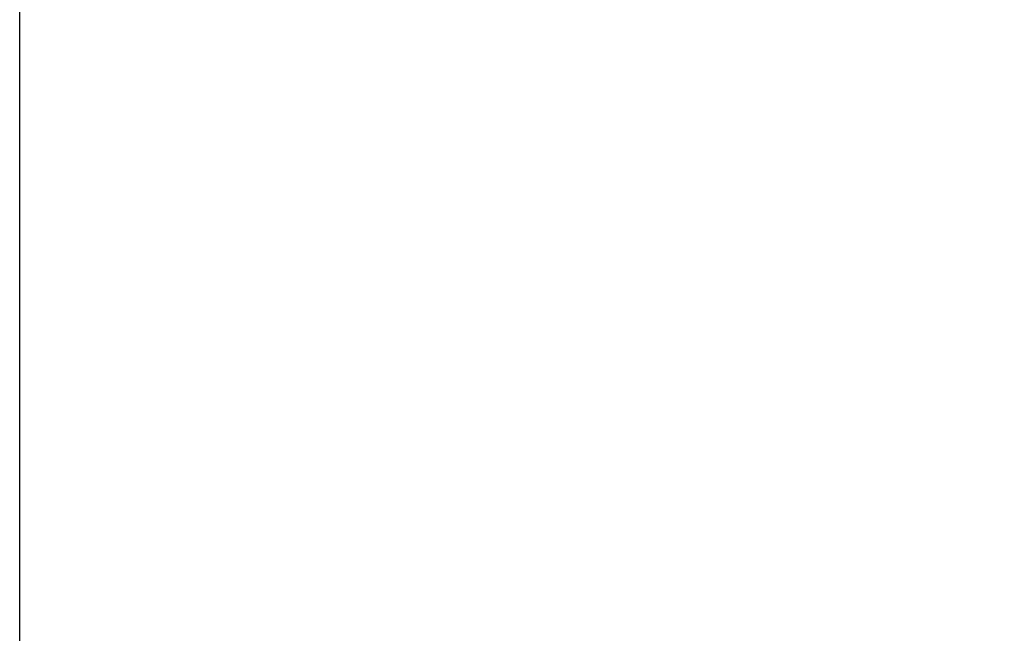
# Model space of a CAD drawing. Units: millimetres. Extents: x 6 to 273, y 3 to 213.
# Drawn here: x 86 to 119, y 136 to 157 of the extents above; entities that cross this region are included whole.
import ezdxf

# ---------------------------------------------------------------- set-up
doc = ezdxf.new("R2010")
doc.units = ezdxf.units.MM
doc.header["$LTSCALE"] = 0.5
doc.layers.add('Dimension {c3}', color=7, linetype='Continuous', lineweight=25)
doc.styles.add('Dim Text {c3}', font='TAHOMA.TTF')
doc.dimstyles.new('OD mm[in] {c3 - mm[in]}', dxfattribs={"dimscale": 0.5, "dimtxt": 4.572, "dimasz": 2.5, "dimexe": 3.175, "dimexo": 1.6002, "dimgap": 0.8, "dimtad": 0, "dimtih": 1, "dimtoh": 1, "dimdec": 1, "dimrnd": 1e-08, "dimzin": 4, "dimdsep": 46, "dimtxsty": 'Dim Text {c3}', "dimcen": 0.09, "dimdle": 10, "dimclrd": 176, "dimclre": 176, "dimclrt": 176, "dimadec": 1, "dimazin": 1, "dimtfac": 0.999562, "dimtofl": 0, "dimtmove": 0, "dimatfit": 3, "dimfxl": 1, "dimtolj": 1, "dimtzin": 4, "dimlwd": -1, "dimlwe": -1, "dimarcsym": 0})

# ---------------------------------------------------------------- blocks, each defined once
blk = doc.blocks.new('*D6')
at = {"layer": 'Defpoints', "color": 0}
for p in [(86.021, 181.031), (125.267, 155.524), (86.021, 130.065)]:
    blk.add_point(p, dxfattribs=at)
at = {"layer": 'Dimension {c3}', "color": 176}
for p, q in [((86.021, 130.865), (86.021, 182.618)), ((125.267, 156.324), (125.267, 182.618)), ((87.271, 181.031), (97.185, 181.031)), ((124.017, 181.031), (114.104, 181.031))]:
    blk.add_line(p, q, dxfattribs=at)
for points in [[(87.271, 181.239), (87.271, 180.822), (86.021, 181.031)], [(124.017, 181.239), (124.017, 180.822), (125.267, 181.031)]]:
    blk.add_solid(points, dxfattribs=at)
at = {"layer": 'Dimension {c3}', "color": 176, "insert": (105.644, 184.455), "char_height": 2.286, "attachment_point": 2, "style": 'Dim Text {c3}'}
blk.add_mtext('\\A1; 39.2 mm\\P[1 35/64 in]', dxfattribs=at)

msp = doc.modelspace()

# ---------------------------------------------------------------- dimensions: what is measured, and where the dimension line sits
at = {"layer": 'Dimension {c3}', "color": 176}
dim = msp.add_linear_dim(base=(86.021, 181.031), p1=(125.267, 155.524), p2=(86.021, 130.065), angle=180, text=' <> mm\\X[1 35/64 in]', dimstyle='OD mm[in] {c3 - mm[in]}', override={"dimtih": 0, "dimtoh": 0, "dimdec": 1, "dimpost": '', "dimtp": 0, "dimtm": 0, "dimtdec": 2, "dimatfit": 1, "dimtvp": -0.25}, dxfattribs=at)
dim.commit()
dim.dimension.update_dxf_attribs({"geometry": '*D6', "text_midpoint": (105.644, 181.031), "dimtype": 160})

doc.saveas('drawing.dxf')
